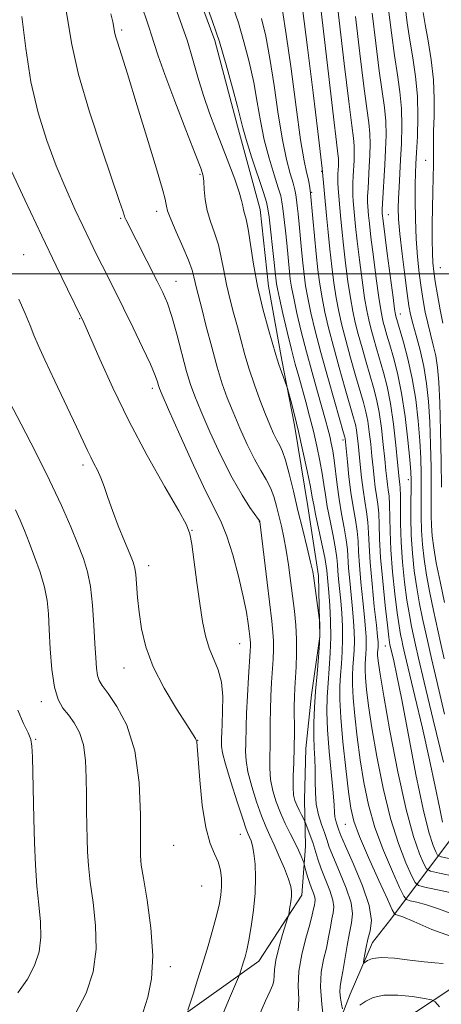
# Model space of a CAD drawing. Extents: x 2142300 to 2145200, y 299800 to 302700.
# Drawn here: x 2143147 to 2143243, y 301834 to 302058 of the extents above; entities that cross this region are included whole.
import ezdxf

# ---------------------------------------------------------------- set-up
doc = ezdxf.new("R2010")
doc.units = 0
doc.header["$MEASUREMENT"] = 0
for name, color, linetype, lineweight in [('BREAKLINE DTM HARD', 7, 'Continuous', 0), ('CONTOUR INDEX', 41, 'Continuous', 13), ('CONTOUR INTERMEDIATE', 44, 'Continuous', 0), ('GRID LINE', 7, 'Continuous', 0), ('SPOT ELEVATION DTM', 2, 'Continuous', 13)]:
    doc.layers.add(name, color=color, linetype=linetype, lineweight=lineweight)

msp = doc.modelspace()

# ---------------------------------------------------------------- linework, layer by layer
at = {"layer": 'BREAKLINE DTM HARD'}
for points in [[(2143186.6, 302065.28, 972.34), (2143191.08, 302053.18, 972.45), (2143196.24, 302033.67, 972.45), (2143201.39, 302014.7, 973.09), (2143203.32, 301997.24, 973.14), (2143206.31, 301980.34, 973.72), (2143209.25, 301965.56, 974.41), (2143212.27, 301947.07, 974.89), (2143214.71, 301931.22, 975.58), (2143214.98, 301917.44, 976.16), (2143213.12, 301904.15, 976.53), (2143211.78, 301891.94, 977.11), (2143211.48, 301880.27, 976.95), (2143211.69, 301869.67, 979.23), (2143210.85, 301858.53, 981.45), (2143201.08, 301843.49, 983.26), (2143181.22, 301829.32, 986.59), (2143170.72, 301824.34, 988.24), (2143148.08, 301816.47, 989.88), (2143129.15, 301809.2, 991.26)], [(2143124.94, 301728.03, 989.67), (2143136.28, 301744.15, 986.71), (2143150.83, 301758.75, 984.64), (2143165.38, 301773.35, 982.89), (2143175.85, 301779.92, 982.25), (2143179.44, 301785.82, 981.35), (2143188.8, 301795.02, 981.41), (2143199.2, 301804.77, 980.08), (2143210.66, 301815.06, 978.07), (2143217.37, 301824.21, 977.91), (2143221.91, 301835.96, 974.94), (2143226.97, 301847.72, 973.35), (2143231.11, 301853.1, 972.66), (2143246.08, 301873.01, 960.58), (2143264.77, 301892.46, 945.74), (2143275.81, 301897.45, 940.34)], [(2143328.56, 301855.76, 961.87), (2143306.85, 301854.8, 965), (2143284.66, 301851.18, 969.82), (2143270.41, 301848.24, 972.73), (2143248.84, 301839.87, 974.43), (2143228.96, 301826.75, 978.4), (2143216.01, 301811.65, 981.48), (2143199.89, 301795.96, 984.18), (2143189, 301784.08, 985.03), (2143176.54, 301771.12, 985.56), (2143169.28, 301763.02, 985.45), (2143162.58, 301753.35, 985.56)]]:
    msp.add_polyline3d(points, dxfattribs=at)
at = {"layer": 'CONTOUR INDEX', "flags": 128}
for points, elevation in [([(2143243.116, 301888.822), (2143240.797, 301898.478), (2143238.758, 301907.024), (2143237.472, 301912.486), (2143236.772, 301915.553), (2143235.868, 301919.721), (2143235.358, 301922.363), (2143234.817, 301925.691), (2143234.278, 301929.793), (2143233.805, 301934.351), (2143233.475, 301938.949), (2143233.333, 301943.196), (2143233.314, 301946.806), (2143233.326, 301949.52), (2143233.295, 301951.187), (2143233.228, 301952.103), (2143233.149, 301952.674), (2143233.069, 301953.332), (2143232.691, 301957.068), (2143232.281, 301961.02), (2143231.722, 301965.797), (2143231.045, 301970.484), (2143230.283, 301974.371), (2143229.476, 301977.558), (2143227.893, 301982.989), (2143227.19, 301985.445), (2143226.589, 301987.628), (2143226.101, 301989.555), (2143225.661, 301991.687), (2143225.182, 301994.595), (2143224.61, 301998.618), (2143224.012, 302003.174), (2143223.49, 302007.452), (2143223.118, 302010.813), (2143222.873, 302013.311), (2143222.58, 302016.628), (2143222.497, 302017.896), (2143222.471, 302019.196), (2143222.508, 302020.697), (2143222.591, 302022.362), (2143222.787, 302025.84), (2143222.836, 302027.533), (2143222.8, 302029.152), (2143222.632, 302030.887), (2143222.249, 302033.825), (2143221.56, 302039.271), (2143220.537, 302047.885), (2143219.387, 302057.734), (2143218.38, 302066.236)], 960), ([(2143210.061, 301832.19), (2143210.174, 301834.833), (2143210.083, 301837.829), (2143210.214, 301841.234), (2143210.865, 301845.005), (2143211.812, 301848.72), (2143212.705, 301851.858), (2143213.274, 301854.033), (2143213.574, 301855.402), (2143213.741, 301856.253), (2143213.876, 301856.856), (2143213.936, 301857.403), (2143213.839, 301858.066), (2143213.537, 301858.977), (2143213.098, 301860.114), (2143212.619, 301861.415), (2143212.187, 301862.794), (2143211.835, 301864.073), (2143211.444, 301865.608), (2143211.318, 301865.987), (2143211.103, 301866.513), (2143210.708, 301867.446), (2143210.104, 301868.801), (2143209.281, 301870.527), (2143208.25, 301872.569), (2143207.115, 301874.845), (2143206.001, 301877.268), (2143205.025, 301879.764), (2143204.259, 301882.301), (2143203.765, 301884.86), (2143203.573, 301887.424), (2143203.578, 301889.993), (2143203.646, 301892.57), (2143203.672, 301895.172), (2143203.679, 301897.867), (2143203.723, 301900.741), (2143203.841, 301903.823), (2143204.012, 301906.926), (2143204.348, 301912.302), (2143204.442, 301914.465), (2143204.443, 301916.43), (2143204.321, 301918.409), (2143204.05, 301920.936), (2143202.995, 301929.76), (2143201.35, 301943.589), (2143201.299, 301943.701), (2143201.037, 301944.092), (2143199.083, 301946.809), (2143197.275, 301949.586), (2143195.027, 301953.542), (2143192.483, 301958.649), (2143189.978, 301964.08), (2143187.897, 301968.808), (2143186.498, 301972.15), (2143185.542, 301974.795), (2143184.666, 301977.775), (2143182.408, 301986.289), (2143181.268, 301990.344), (2143180.275, 301993.341), (2143179.26, 301995.755), (2143177.99, 301998.34), (2143170.81, 302012.387), (2143170.613, 302012.815), (2143170.495, 302013.136), (2143170.118, 302014.36), (2143169.419, 302016.468), (2143165.45, 302028.148), (2143162.584, 302036.929), (2143160.082, 302045.419), (2143158.504, 302052.226), (2143157.593, 302057.614), (2143156.889, 302062.264)], 980), ([(2143245.846, 301853.954), (2143242.231, 301855.354), (2143239.277, 301856.342), (2143237.039, 301856.936), (2143235.536, 301857.258), (2143234.694, 301857.521), (2143234.068, 301858.306), (2143233.123, 301860.288), (2143231.489, 301863.909), (2143229.472, 301868.701), (2143227.541, 301873.966), (2143226.065, 301879.142), (2143224.994, 301884.223), (2143224.174, 301889.341), (2143223.484, 301894.526), (2143222.934, 301899.403), (2143222.565, 301903.494), (2143222.403, 301906.478), (2143222.405, 301908.658), (2143222.511, 301910.491), (2143222.662, 301912.357), (2143222.8, 301914.326), (2143222.871, 301916.39), (2143222.831, 301918.564), (2143222.681, 301920.963), (2143222.434, 301923.724), (2143221.791, 301930.133), (2143221.538, 301933.022), (2143221.269, 301937.261), (2143221.013, 301939.442), (2143220.538, 301942.195), (2143219.94, 301945.376), (2143219.36, 301948.716), (2143218.906, 301951.968), (2143218.247, 301957.58), (2143217.934, 301959.711), (2143217.6, 301961.485), (2143217.239, 301963.077), (2143216.828, 301964.695), (2143216.285, 301966.681), (2143214.449, 301973.133), (2143213.207, 301977.562), (2143211.935, 301982.286), (2143210.769, 301986.905), (2143209.782, 301991.086), (2143209.031, 301994.506), (2143208.549, 301996.976), (2143208.263, 301998.814), (2143208.073, 302000.468), (2143207.44, 302007.001), (2143207.136, 302009.838), (2143206.556, 302014.907), (2143206.357, 302016.433), (2143206.075, 302017.751), (2143205.521, 302019.612), (2143204.578, 302022.566), (2143203.432, 302026.368), (2143202.338, 302030.573), (2143201.48, 302034.828), (2143200.741, 302039.14), (2143199.928, 302043.609), (2143198.898, 302048.266), (2143197.702, 302052.882), (2143196.44, 302057.159), (2143195.22, 302060.887)], 970), ([(2143242.946, 301988.807), (2143242.369, 301991.849), (2143241.776, 301995.218), (2143241.268, 301998.264), (2143240.919, 302000.555), (2143240.711, 302002.51), (2143240.601, 302004.762), (2143240.553, 302007.775), (2143240.557, 302011.341), (2143240.609, 302015.078), (2143240.701, 302018.656), (2143240.798, 302021.939), (2143240.861, 302024.84), (2143240.867, 302027.352), (2143240.858, 302029.788), (2143240.893, 302032.545), (2143240.991, 302035.925), (2143241.026, 302039.863), (2143240.832, 302044.2), (2143240.308, 302048.733), (2143239.607, 302053.069), (2143238.945, 302056.77), (2143238.491, 302059.508)], 950), ([(2143159.321, 301831.419), (2143161.798, 301836.197), (2143163.364, 301841.103), (2143164.047, 301846.237), (2143163.935, 301851.609), (2143163.36, 301856.855), (2143162.712, 301861.521), (2143162.3, 301865.296), (2143162.101, 301868.44), (2143162.007, 301871.361), (2143161.932, 301874.407), (2143161.87, 301877.708), (2143161.838, 301881.336), (2143161.816, 301885.283), (2143161.659, 301889.227), (2143161.187, 301892.766), (2143160.281, 301895.596), (2143159.075, 301897.802), (2143157.76, 301899.571), (2143156.512, 301901.153), (2143155.423, 301903.06), (2143154.568, 301905.873), (2143153.993, 301909.93), (2143153.637, 301914.609), (2143153.411, 301919.047), (2143153.215, 301922.618), (2143152.897, 301925.636), (2143152.291, 301928.65), (2143151.297, 301932.05), (2143150.077, 301935.584), (2143148.855, 301938.843), (2143147.791, 301941.54), (2143146.79, 301943.896), (2143145.691, 301946.256)], 990)]:
    msp.add_lwpolyline(points, dxfattribs=dict(at, elevation=elevation))
at = {"layer": 'CONTOUR INTERMEDIATE', "flags": 128}
for points, elevation in [([(2143242.928, 301875.131), (2143242.217, 301878.549), (2143241.263, 301883.28), (2143239.975, 301889.354), (2143238.339, 301896.573), (2143236.635, 301903.824), (2143234.354, 301913.438), (2143233.903, 301915.404), (2143233.638, 301916.608), (2143233.365, 301917.91), (2143233.024, 301919.839), (2143232.592, 301922.841), (2143232.067, 301927.153), (2143231.547, 301932.194), (2143231.153, 301937.174), (2143230.965, 301941.439), (2143230.863, 301947.504), (2143230.743, 301949.395), (2143230.566, 301950.81), (2143230.375, 301952.059), (2143230.202, 301953.448), (2143230.015, 301955.263), (2143229.767, 301957.783), (2143229.423, 301961.145), (2143228.986, 301964.911), (2143228.47, 301968.495), (2143227.881, 301971.483), (2143227.204, 301974.127), (2143225.516, 301979.939), (2143224.59, 301983.187), (2143223.746, 301986.254), (2143223.061, 301988.935), (2143222.488, 301991.556), (2143221.952, 301994.577), (2143221.396, 301998.307), (2143220.85, 302002.442), (2143220.367, 302006.527), (2143219.983, 302010.179), (2143219.69, 302013.302), (2143219.151, 302019.482), (2143219.079, 302020.758), (2143219.067, 302021.849), (2143219.098, 302022.821), (2143219.197, 302024.623), (2143219.222, 302025.493), (2143219.204, 302026.324), (2143219.1, 302027.372), (2143218.777, 302029.983), (2143218.083, 302035.771), (2143216.95, 302045.539), (2143214.567, 302066.377)], 962), ([(2143243.379, 301925.152), (2143242.357, 301929.932), (2143241.493, 301934.243), (2143240.908, 301937.651), (2143240.569, 301940.349), (2143240.405, 301942.682), (2143240.346, 301945.009), (2143240.341, 301947.742), (2143240.307, 301955.928), (2143240.207, 301961.155), (2143240.022, 301966.332), (2143239.726, 301970.952), (2143239.279, 301975.083), (2143238.639, 301978.931), (2143237.798, 301982.627), (2143236.903, 301985.975), (2143236.138, 301988.703), (2143235.627, 301990.725), (2143235.256, 301992.715), (2143234.851, 301995.541), (2143234.295, 301999.747), (2143233.688, 302004.614), (2143233.189, 302009.1), (2143232.916, 302012.439), (2143232.84, 302014.946), (2143232.891, 302017.21), (2143233.01, 302019.728), (2143233.372, 302025.961), (2143233.57, 302029.71), (2143233.679, 302033.682), (2143233.589, 302037.636), (2143233.229, 302041.433), (2143232.662, 302045.351), (2143231.991, 302049.77), (2143231.307, 302054.873), (2143230.109, 302064.449)], 954), ([(2143245.817, 301848.844), (2143240.487, 301850.747), (2143236.362, 301852.515), (2143233.875, 301853.565), (2143232.673, 301854.009), (2143232.208, 301854.132), (2143231.953, 301854.297), (2143231.477, 301855.193), (2143230.372, 301857.587), (2143228.407, 301861.894), (2143226.066, 301867.123), (2143224.011, 301871.929), (2143222.73, 301875.4), (2143222.019, 301878.362), (2143221.499, 301882.072), (2143220.883, 301887.371), (2143220.247, 301893.426), (2143219.754, 301898.986), (2143219.531, 301903.113), (2143219.533, 301906.128), (2143219.68, 301908.663), (2143219.888, 301911.245), (2143220.08, 301913.968), (2143220.178, 301916.823), (2143220.128, 301919.779), (2143219.96, 301922.737), (2143219.727, 301925.581), (2143219.255, 301930.492), (2143219.091, 301932.376), (2143218.993, 301933.862), (2143218.858, 301935.372), (2143218.55, 301937.427), (2143217.99, 301940.363), (2143217.306, 301943.763), (2143216.683, 301947.023), (2143216.248, 301949.71), (2143215.914, 301952.08), (2143215.537, 301954.56), (2143215.005, 301957.477), (2143214.324, 301960.746), (2143213.53, 301964.183), (2143212.665, 301967.614), (2143211.783, 301970.903), (2143210.171, 301976.662), (2143209.407, 301979.46), (2143208.556, 301982.772), (2143207.57, 301986.836), (2143206.589, 301991.023), (2143205.801, 301994.489), (2143205.339, 301996.623), (2143205.13, 301997.746), (2143205.046, 301998.412), (2143204.843, 302000.418), (2143204.602, 302002.634), (2143203.428, 302012.905), (2143203.179, 302014.837), (2143202.839, 302016.339), (2143202.133, 302018.565), (2143199.451, 302026.686), (2143198.197, 302030.604), (2143197.424, 302033.241), (2143196.89, 302035.369), (2143196.215, 302038.15), (2143195.118, 302042.409), (2143193.69, 302047.612), (2143192.118, 302052.89), (2143190.582, 302057.497), (2143188.276, 302063.89)], 972), ([(2143242.642, 301951.44), (2143242.581, 301957.385), (2143242.471, 301964.275), (2143242.312, 301970.632), (2143242.095, 301975.333), (2143241.792, 301978.676), (2143241.365, 301981.317), (2143240.801, 301983.806), (2143240.165, 301986.275), (2143239.542, 301988.755), (2143238.998, 301991.287), (2143238.516, 301993.967), (2143238.06, 301996.902), (2143237.607, 302000.19), (2143237.2, 302003.873), (2143236.897, 302007.982), (2143236.738, 302012.444), (2143236.692, 302016.775), (2143236.714, 302020.388), (2143236.766, 302022.939), (2143236.855, 302025.063), (2143236.998, 302027.641), (2143237.184, 302031.314), (2143237.295, 302035.771), (2143237.185, 302040.464), (2143236.761, 302044.948), (2143236.134, 302049.193), (2143235.468, 302053.27), (2143234.899, 302057.19), (2143234.084, 302063.543)], 952), ([(2143220.117, 301832.625), (2143219.906, 301833.723), (2143219.687, 301835.113), (2143219.571, 301836.513), (2143219.638, 301837.759), (2143219.873, 301839.155), (2143220.231, 301841.119), (2143221.178, 301847.057), (2143221.718, 301849.971), (2143222.225, 301852.238), (2143222.448, 301854.294), (2143222.086, 301856.785), (2143220.972, 301860.127), (2143219.468, 301863.811), (2143218.068, 301867.099), (2143217.141, 301869.458), (2143216.545, 301871.185), (2143216.014, 301872.779), (2143215.358, 301874.649), (2143214.684, 301876.828), (2143214.176, 301879.257), (2143213.962, 301881.864), (2143213.937, 301884.528), (2143213.938, 301887.12), (2143213.845, 301889.565), (2143213.706, 301892.021), (2143213.611, 301894.706), (2143213.631, 301897.787), (2143213.771, 301901.245), (2143214.018, 301905.009), (2143214.346, 301908.955), (2143214.679, 301912.729), (2143214.924, 301915.922), (2143215.018, 301918.222), (2143215.004, 301919.72), (2143214.953, 301920.603), (2143214.912, 301921.108), (2143214.847, 301921.667), (2143213.632, 301930.743), (2143213.367, 301932.241), (2143212.894, 301934.36), (2143212.103, 301937.604), (2143211.091, 301941.698), (2143210.004, 301946.166), (2143208.968, 301950.554), (2143208.026, 301954.474), (2143207.202, 301957.557), (2143206.501, 301959.585), (2143205.862, 301960.936), (2143205.204, 301962.142), (2143204.457, 301963.657), (2143203.582, 301965.643), (2143202.548, 301968.186), (2143201.351, 301971.307), (2143200.101, 301974.773), (2143198.931, 301978.282), (2143197.938, 301981.605), (2143197.066, 301984.788), (2143196.219, 301987.944), (2143195.331, 301991.16), (2143194.463, 301994.406), (2143193.705, 301997.624), (2143193.109, 302000.759), (2143192.556, 302003.777), (2143191.89, 302006.645), (2143191.013, 302009.349), (2143190.082, 302011.938), (2143189.317, 302014.479), (2143188.877, 302016.985), (2143188.679, 302019.263), (2143188.582, 302021.065), (2143188.413, 302022.375), (2143187.868, 302024.093), (2143186.615, 302027.347), (2143184.482, 302032.812), (2143181.958, 302039.354), (2143179.693, 302045.382), (2143178.18, 302049.675), (2143177.278, 302052.476), (2143176.688, 302054.395), (2143176.142, 302056.019), (2143175.509, 302057.839), (2143174.689, 302060.323)], 976), ([(2143243.035, 301842.954), (2143241.182, 301843.115), (2143238.715, 301843.348), (2143235.476, 301843.749), (2143231.998, 301844.155), (2143228.99, 301844.332), (2143226.988, 301844.127), (2143225.856, 301843.694), (2143225.021, 301843.052), (2143224.954, 301843.206), (2143225.031, 301843.858), (2143225.208, 301845.082), (2143225.5, 301846.714), (2143225.938, 301848.532), (2143226.468, 301850.433), (2143226.712, 301852.803), (2143226.209, 301856.145), (2143224.691, 301860.691), (2143222.672, 301865.579), (2143220.86, 301869.669), (2143219.789, 301872.13), (2143219.303, 301873.346), (2143218.835, 301874.682), (2143218.592, 301875.468), (2143218.409, 301876.345), (2143218.32, 301877.386), (2143218.234, 301879.045), (2143218.026, 301881.874), (2143217.138, 301891.257), (2143216.755, 301896.187), (2143216.602, 301900.255), (2143216.655, 301903.662), (2143216.849, 301906.836), (2143217.115, 301910.132), (2143217.36, 301913.61), (2143217.485, 301917.255), (2143217.425, 301920.993), (2143217.239, 301924.512), (2143217.02, 301927.438), (2143216.589, 301932.44), (2143216.447, 301933.483), (2143216.088, 301935.411), (2143215.441, 301938.531), (2143214.006, 301945.33), (2143213.59, 301947.452), (2143213.273, 301949.19), (2143212.827, 301951.54), (2143212.087, 301955.199), (2143211.142, 301959.664), (2143210.142, 301964.132), (2143209.224, 301967.924), (2143208.463, 301970.849), (2143207.613, 301973.933), (2143207.413, 301974.573), (2143205.674, 301979.356), (2143205.335, 301980.371), (2143204.968, 301981.596), (2143203.3, 301987.37), (2143202.038, 301992.046), (2143200.83, 301997.184), (2143199.891, 302002.212), (2143198.66, 302010.18), (2143198.216, 302012.434), (2143197.863, 302013.762), (2143197.615, 302014.631), (2143197.449, 302015.487), (2143197.191, 302016.708), (2143196.629, 302018.65), (2143195.615, 302021.547), (2143194.272, 302025.123), (2143191.31, 302032.79), (2143189.888, 302036.623), (2143188.531, 302040.616), (2143187.243, 302044.838), (2143186.014, 302049.065), (2143184.827, 302052.996), (2143183.677, 302056.403), (2143181.647, 302061.925)], 974), ([(2143245.77, 301862.79), (2143242.191, 301863.511), (2143240.174, 301863.969), (2143239.249, 301864.534), (2143238.625, 301865.69), (2143237.655, 301867.94), (2143236.284, 301871.859), (2143234.603, 301878.04), (2143232.736, 301886.626), (2143230.946, 301895.947), (2143229.525, 301903.88), (2143228.686, 301908.837), (2143228.308, 301911.357), (2143228.186, 301912.51), (2143228.148, 301913.208), (2143228.148, 301913.717), (2143228.241, 301915.042), (2143228.257, 301915.524), (2143228.236, 301916.135), (2143228.122, 301917.414), (2143227.848, 301920.011), (2143227.387, 301924.281), (2143226.862, 301929.416), (2143226.432, 301934.314), (2143226.207, 301938.13), (2143226.091, 301941.039), (2143225.938, 301943.473), (2143225.639, 301945.811), (2143225.241, 301948.224), (2143224.828, 301950.83), (2143224.469, 301953.682), (2143224.169, 301956.569), (2143223.708, 301961.396), (2143223.515, 301963.138), (2143223.319, 301964.517), (2143223.077, 301965.708), (2143222.659, 301967.266), (2143220.761, 301973.839), (2143219.39, 301978.671), (2143218.061, 301983.507), (2143216.98, 301987.694), (2143216.143, 301991.292), (2143215.492, 301994.542), (2143214.969, 301997.681), (2143214.53, 302000.948), (2143214.128, 302004.58), (2143213.737, 302008.654), (2143213.384, 302012.612), (2143212.879, 302018.379), (2143212.813, 302018.911), (2143212.712, 302019.624), (2143212.547, 302020.575), (2143212.296, 302021.706), (2143211.93, 302023.142), (2143211.392, 302025.733), (2143210.62, 302030.512), (2143209.592, 302038.002), (2143208.444, 302046.683), (2143207.354, 302054.526), (2143206.459, 302059.982)], 966), ([(2143244.441, 301866.853), (2143242.595, 301867.257), (2143241.8, 301867.656), (2143241.376, 301868.391), (2143240.751, 301869.882), (2143239.795, 301872.856), (2143238.488, 301878.118), (2143236.86, 301886.002), (2143235.146, 301894.965), (2143233.631, 301902.995), (2143232.536, 301908.536), (2143231.823, 301911.866), (2143230.949, 301915.638), (2143230.861, 301916.1), (2143230.691, 301917.316), (2143230.367, 301919.99), (2143229.857, 301924.514), (2143229.289, 301930.038), (2143228.831, 301935.4), (2143228.597, 301939.682), (2143228.501, 301942.945), (2143228.401, 301945.489), (2143228.191, 301947.603), (2143227.903, 301949.517), (2143227.602, 301951.445), (2143227.335, 301953.565), (2143227.092, 301955.916), (2143226.844, 301958.498), (2143226.566, 301961.27), (2143226.251, 301964.024), (2143225.894, 301966.506), (2143225.479, 301968.596), (2143224.931, 301970.697), (2143223.138, 301976.889), (2143221.99, 301980.929), (2143220.903, 301984.881), (2143220.021, 301988.315), (2143219.316, 301991.424), (2143218.722, 301994.559), (2143218.182, 301997.996), (2143217.689, 302001.709), (2143217.244, 302005.602), (2143216.849, 302009.545), (2143216.507, 302013.294), (2143215.547, 302024.013), (2143214.524, 302032.458), (2143213.442, 302041.275), (2143212.163, 302051.538), (2143211.008, 302060.472)], 964), ([(2143201.079, 301831.016), (2143202.603, 301834.49), (2143203.658, 301836.76), (2143204.275, 301838.136), (2143204.551, 301839.122), (2143204.608, 301840.185), (2143204.662, 301841.628), (2143204.956, 301843.718), (2143205.641, 301846.553), (2143206.512, 301849.567), (2143207.706, 301853.416), (2143207.898, 301854.124), (2143208.013, 301854.755), (2143208.177, 301855.77), (2143208.366, 301857.04), (2143208.514, 301858.288), (2143208.55, 301859.352), (2143208.365, 301860.517), (2143207.84, 301862.182), (2143206.916, 301864.592), (2143205.762, 301867.376), (2143204.606, 301870.011), (2143203.614, 301872.15), (2143202.7, 301874.159), (2143201.718, 301876.58), (2143200.585, 301879.765), (2143199.475, 301883.304), (2143198.625, 301886.598), (2143198.205, 301889.194), (2143198.101, 301891.23), (2143198.131, 301892.99), (2143198.182, 301896.966), (2143198.28, 301899.961), (2143198.483, 301903.938), (2143198.736, 301908.195), (2143199.11, 301914.093), (2143199.175, 301915.328), (2143199.181, 301916.026), (2143199.142, 301916.651), (2143199.055, 301917.457), (2143198.912, 301918.647), (2143198.686, 301920.424), (2143198.274, 301922.993), (2143197.556, 301926.561), (2143196.468, 301931.147), (2143195.16, 301936.021), (2143193.839, 301940.265), (2143192.608, 301943.343), (2143191.169, 301946.245), (2143189.119, 301950.342), (2143186.253, 301956.471), (2143183.146, 301963.339), (2143180.572, 301969.119), (2143179.098, 301972.464), (2143178.477, 301973.946), (2143178.258, 301974.619), (2143178.022, 301975.426), (2143177.49, 301976.889), (2143176.414, 301979.42), (2143174.654, 301983.234), (2143172.493, 301987.752), (2143170.323, 301992.196), (2143168.452, 301995.958), (2143165.444, 302001.907), (2143164.1, 302004.592), (2143162.699, 302007.448), (2143161.105, 302010.764), (2143159.229, 302014.765), (2143157.144, 302019.423), (2143154.97, 302024.65), (2143152.83, 302030.387), (2143150.868, 302036.705), (2143149.235, 302043.707), (2143148.036, 302051.303), (2143147.192, 302058.637)], 982), ([(2143215.866, 301829.658), (2143215.421, 301833.738), (2143215.134, 301837.67), (2143215.323, 301841.026), (2143215.851, 301843.893), (2143216.468, 301846.488), (2143216.975, 301848.967), (2143217.376, 301851.229), (2143217.729, 301853.112), (2143218.051, 301854.547), (2143218.192, 301855.848), (2143217.962, 301857.425), (2143217.252, 301859.562), (2143215.276, 301864.528), (2143214.508, 301866.748), (2143213.372, 301870.499), (2143212.815, 301872.153), (2143212.291, 301873.567), (2143211.657, 301875.178), (2143211.487, 301875.548), (2143210.796, 301876.842), (2143210.25, 301877.899), (2143209.716, 301879.01), (2143209.297, 301880.076), (2143209.023, 301881.338), (2143208.905, 301883.122), (2143208.941, 301885.654), (2143209.056, 301888.756), (2143209.162, 301892.151), (2143209.192, 301895.568), (2143209.165, 301901.521), (2143209.2, 301903.707), (2143209.287, 301905.658), (2143209.585, 301910.511), (2143209.708, 301913.602), (2143209.705, 301916.834), (2143209.517, 301920.018), (2143209.183, 301923.222), (2143208.326, 301930.159), (2143207.857, 301933.756), (2143207.351, 301937.104), (2143206.804, 301940.005), (2143206.236, 301942.544), (2143205.133, 301947.128), (2143204.532, 301949.283), (2143203.777, 301951.299), (2143202.792, 301953.197), (2143201.568, 301955.261), (2143200.116, 301957.842), (2143198.47, 301961.153), (2143196.78, 301964.862), (2143195.223, 301968.497), (2143193.918, 301971.755), (2143192.769, 301974.996), (2143191.62, 301978.743), (2143190.374, 301983.294), (2143189.144, 301988.036), (2143188.098, 301992.128), (2143186.887, 301996.766), (2143186.581, 301998.064), (2143186.327, 301999.307), (2143185.917, 302000.871), (2143185.119, 302003.11), (2143183.81, 302006.196), (2143182.309, 302009.565), (2143181.044, 302012.471), (2143180.332, 302014.362), (2143180.048, 302015.456), (2143179.956, 302016.165), (2143179.802, 302017.013), (2143179.272, 302018.983), (2143178.036, 302023.17), (2143175.925, 302030.136), (2143173.427, 302038.297), (2143171.192, 302045.533), (2143168.907, 302052.804), (2143168.503, 302054.17), (2143168.277, 302055.142), (2143168.091, 302056.118), (2143167.832, 302057.393), (2143167.403, 302059.212)], 978), ([(2143244.679, 301859.119), (2143241.405, 301859.863), (2143238.864, 301860.384), (2143237.434, 301860.745), (2143236.659, 301861.42), (2143235.874, 301862.989), (2143234.572, 301865.924), (2143232.878, 301870.28), (2143231.072, 301876.003), (2143229.401, 301882.884), (2143227.97, 301890.085), (2143226.85, 301896.611), (2143226.085, 301901.682), (2143225.621, 301905.38), (2143225.375, 301908.002), (2143225.275, 301909.843), (2143225.277, 301911.187), (2143225.342, 301912.318), (2143225.435, 301913.469), (2143225.52, 301914.684), (2143225.564, 301915.957), (2143225.534, 301917.35), (2143225.401, 301919.189), (2143225.141, 301921.868), (2143224.751, 301925.586), (2143224.326, 301929.774), (2143223.985, 301933.668), (2143223.803, 301936.707), (2143223.68, 301939.15), (2143223.475, 301941.458), (2143223.087, 301944.019), (2143222.579, 301946.931), (2143222.054, 301950.215), (2143221.602, 301953.799), (2143221.247, 301957.222), (2143220.744, 301962.528), (2143220.675, 301962.821), (2143220.387, 301963.836), (2143218.384, 301970.789), (2143216.79, 301976.413), (2143215.218, 301982.134), (2143213.94, 301987.074), (2143212.971, 301991.161), (2143212.261, 301994.524), (2143211.759, 301997.328), (2143211.396, 301999.881), (2143211.101, 302002.524), (2143210.815, 302005.487), (2143210.278, 302011.368), (2143210.049, 302013.682), (2143209.85, 302015.502), (2143209.685, 302016.909), (2143209.534, 302018.029), (2143209.311, 302019.163), (2143208.908, 302020.659), (2143208.254, 302022.854), (2143207.412, 302026.05), (2143206.479, 302030.543), (2143205.536, 302036.415), (2143204.593, 302042.912), (2143203.641, 302049.068), (2143202.679, 302054.124), (2143201.714, 302058.152)], 968), ([(2143243.369, 301899.732), (2143241.582, 301907.247), (2143240.379, 301912.413), (2143239.614, 301915.811), (2143238.372, 301921.531), (2143237.691, 301924.886), (2143237.042, 301928.542), (2143236.488, 301932.425), (2143236.062, 301936.45), (2143235.793, 301940.531), (2143235.689, 301944.535), (2143235.697, 301948.15), (2143235.744, 301951.02), (2143235.758, 301953.014), (2143235.678, 301954.915), (2143235.441, 301957.732), (2143235.001, 301962.143), (2143234.373, 301967.506), (2143233.583, 301972.845), (2143232.674, 301977.369), (2143231.747, 301981.002), (2143230.917, 301983.854), (2143230.27, 301986.039), (2143229.79, 301987.703), (2143229.431, 301989.001), (2143229.142, 301990.176), (2143228.834, 301991.819), (2143228.412, 301994.612), (2143227.823, 301998.928), (2143227.174, 302003.906), (2143226.613, 302008.377), (2143226.253, 302011.447), (2143226.056, 302013.319), (2143225.878, 302015.358), (2143225.842, 302016.31), (2143225.862, 302017.634), (2143225.949, 302019.545), (2143226.237, 302024.473), (2143226.377, 302027.056), (2143226.45, 302029.573), (2143226.397, 302031.98), (2143226.164, 302034.403), (2143225.72, 302037.667), (2143225.037, 302042.771), (2143224.123, 302050.231), (2143223.117, 302058.637)], 958), ([(2143243.286, 301912.339), (2143242.457, 301916.07), (2143240.875, 301923.341), (2143240.024, 301927.409), (2143239.267, 301931.392), (2143238.698, 301935.038), (2143238.316, 301938.399), (2143238.099, 301941.606), (2143238.018, 301944.772), (2143238.019, 301947.946), (2143238.043, 301951.16), (2143238.032, 301954.471), (2143237.942, 301958.035), (2143237.731, 301962.032), (2143237.36, 301966.559), (2143236.799, 301971.383), (2143236.02, 301976.187), (2143235.036, 301980.657), (2143234.015, 301984.483), (2143232.274, 301990.375), (2143232.182, 301990.796), (2143232.006, 301991.951), (2143231.643, 301994.63), (2143230.335, 302004.639), (2143229.387, 302012.08), (2143229.195, 302013.771), (2143229.176, 302014.088), (2143229.188, 302014.724), (2143229.254, 302016.071), (2143229.78, 302024.844), (2143229.966, 302028.272), (2143230.063, 302031.614), (2143229.993, 302034.808), (2143229.696, 302037.918), (2143228.514, 302046.271), (2143227.714, 302052.555), (2143226.885, 302059.362)], 956), ([(2143192.527, 301830.499), (2143194.209, 301834.525), (2143196.675, 301840.391), (2143196.83, 301840.831), (2143197.325, 301842.342), (2143197.647, 301843.362), (2143197.983, 301844.508), (2143198.361, 301846.036), (2143198.822, 301848.272), (2143199.376, 301851.412), (2143199.91, 301855.131), (2143200.28, 301858.971), (2143200.379, 301862.529), (2143200.253, 301865.606), (2143199.989, 301868.056), (2143199.663, 301869.788), (2143199.321, 301870.944), (2143199.002, 301871.719), (2143198.702, 301872.391), (2143198.251, 301873.556), (2143197.434, 301875.892), (2143196.144, 301879.765), (2143194.69, 301884.306), (2143193.485, 301888.336), (2143192.837, 301890.965), (2143192.624, 301892.468), (2143192.615, 301893.409), (2143192.627, 301894.318), (2143192.654, 301895.581), (2143192.733, 301897.548), (2143192.864, 301900.416), (2143192.879, 301903.772), (2143192.569, 301907.05), (2143191.807, 301909.831), (2143189.759, 301914.767), (2143188.945, 301917.555), (2143188.284, 301920.881), (2143187.66, 301924.949), (2143186.991, 301929.767), (2143185.829, 301938.447), (2143185.427, 301940.83), (2143184.645, 301942.851), (2143182.873, 301946.047), (2143179.721, 301951.527), (2143175.697, 301958.692), (2143171.531, 301966.518), (2143167.855, 301974.043), (2143164.896, 301980.559), (2143161.03, 301989.456), (2143160.678, 301990.191), (2143157.53, 301996.563), (2143154.973, 302001.81), (2143151.675, 302008.681), (2143147.807, 302016.86), (2143138.737, 302036.285)], 984), ([(2143184.908, 301832.346), (2143186.125, 301836.004), (2143187.178, 301839.24), (2143188.369, 301843.018), (2143189.569, 301846.998), (2143190.665, 301850.821), (2143191.55, 301854.122), (2143192.143, 301856.653), (2143192.477, 301858.644), (2143192.615, 301860.443), (2143192.595, 301862.32), (2143192.364, 301864.246), (2143191.844, 301866.115), (2143191.005, 301867.952), (2143189.998, 301870.319), (2143189.021, 301873.908), (2143188.234, 301879.058), (2143187.659, 301884.685), (2143186.955, 301893.472), (2143186.929, 301893.656), (2143186.86, 301893.868), (2143186.671, 301894.206), (2143184.679, 301897.287), (2143182.344, 301900.963), (2143179.579, 301905.641), (2143177.083, 301910.563), (2143175.393, 301915.106), (2143174.404, 301919.208), (2143173.851, 301922.947), (2143173.503, 301926.355), (2143173.08, 301931.521), (2143172.869, 301933.035), (2143172.477, 301934.376), (2143171.732, 301936.251), (2143170.541, 301939.145), (2143169.12, 301942.652), (2143167.767, 301946.144), (2143166.705, 301949.116), (2143165.869, 301951.561), (2143165.119, 301953.595), (2143164.349, 301955.328), (2143163.57, 301956.859), (2143162.829, 301958.28), (2143162.106, 301959.773), (2143159.575, 301965.205), (2143154.655, 301975.566), (2143152.377, 301980.418), (2143150.875, 301983.745), (2143149.897, 301986.061), (2143149.018, 301988.231), (2143147.894, 301990.957), (2143146.497, 301994.276)], 986), ([(2143174.766, 301831.953), (2143175.805, 301835.285), (2143176.662, 301839.49), (2143176.983, 301844.777), (2143176.549, 301851.102), (2143175.677, 301857.42), (2143174.82, 301862.433), (2143174.329, 301865.376), (2143174.161, 301867.6), (2143174.186, 301876.84), (2143173.881, 301884.165), (2143172.904, 301891.386), (2143171.062, 301897.219), (2143168.815, 301901.528), (2143166.787, 301904.466), (2143165.456, 301906.257), (2143164.725, 301907.424), (2143164.353, 301908.562), (2143164.129, 301910.198), (2143163.962, 301912.566), (2143163.792, 301915.833), (2143163.563, 301920.019), (2143163.23, 301924.57), (2143162.755, 301928.786), (2143162.09, 301932.19), (2143161.17, 301935.194), (2143159.924, 301938.433), (2143158.28, 301942.434), (2143156.155, 301947.303), (2143153.469, 301953.042), (2143150.253, 301959.482), (2143147.001, 301965.773), (2143144.323, 301970.898)], 988), ([(2143146.28, 301836.324), (2143148.468, 301839.405), (2143150.065, 301842.486), (2143151.075, 301845.649), (2143151.515, 301848.959), (2143151.441, 301852.489), (2143151.057, 301856.34), (2143150.604, 301860.617), (2143150.274, 301865.387), (2143150.059, 301870.539), (2143149.905, 301875.923), (2143149.548, 301890.039), (2143149.459, 301892.445), (2143149.214, 301893.999), (2143148.618, 301895.493), (2143147.56, 301897.623), (2143146.274, 301900.697)], 992), ([(2143242.225, 301833.09), (2143241.268, 301834.222), (2143240.384, 301834.723), (2143238.817, 301835.021), (2143236.072, 301835.425), (2143232.701, 301835.773), (2143229.517, 301835.781), (2143227.146, 301835.26), (2143225.448, 301834.405), (2143224.097, 301833.506)], 976)]:
    msp.add_lwpolyline(points, dxfattribs=dict(at, elevation=elevation))
at = {"layer": 'GRID LINE', "flags": 128}
msp.add_lwpolyline([(2145000, 302000), (2142500, 302000)], dxfattribs=at)
at = {"layer": 'SPOT ELEVATION DTM'}
for p in [(2143169.85, 302055.57, 977.68), (2143239.11, 302025.88, 950.75), (2143187.68, 302022.71, 976.22), (2143215.41, 302023.34, 964.11), (2143213.15, 302018.56, 965.83), (2143177.83, 302014.24, 978.51), (2143230.59, 302013.47, 955.14), (2143169.64, 302012.65, 980.19), (2143147.59, 302004.41, 985.15), (2143242.45, 302001.4, 949), (2143182.27, 301998.33, 979.21), (2143233.34, 301990.89, 955.25), (2143160.33, 301989.82, 984.1), (2143176.88, 301973.94, 982.43), (2143220.28, 301962.17, 968.36), (2143161.08, 301956.51, 986.41), (2143235.16, 301953.12, 958.55), (2143201.22, 301943.55, 980.06), (2143185.88, 301941.62, 983.94), (2143176.06, 301933.58, 985.41), (2143196.76, 301915.84, 982.92), (2143229.9, 301915.26, 964.78), (2143170.42, 301910.23, 986.76), (2143151.59, 301902.63, 990.5), (2143150.29, 301894.05, 991.86), (2143187.21, 301893.82, 985.96), (2143220.8, 301874.7, 972.87), (2143196.9, 301872.36, 984.75), (2143181.71, 301869.91, 987.06), (2143174.18, 301866.35, 987.99), (2143188.1, 301860.65, 987.19), (2143180.98, 301842.25, 987.59)]:
    msp.add_point(p, dxfattribs=at)

doc.saveas('drawing.dxf')
